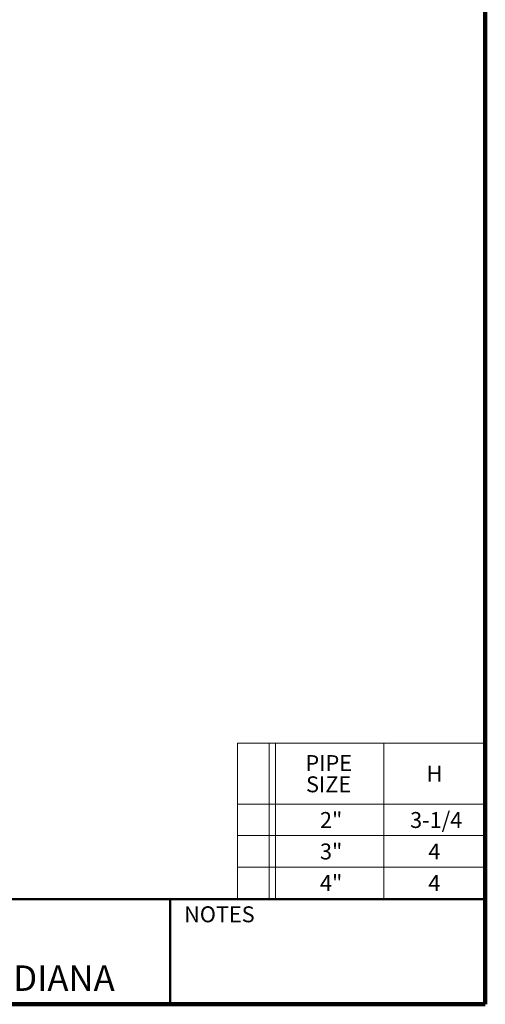
# Model space of a CAD drawing. Units: inches. Extents: x 0.1 to 8.4, y 0.1 to 10.9.
# Drawn here: x 5.4 to 8.4, y 0.1 to 6.5 of the extents above; entities that cross this region are included whole.
import ezdxf

# ---------------------------------------------------------------- set-up
doc = ezdxf.new("R2010")
doc.units = ezdxf.units.IN
doc.header["$MEASUREMENT"] = 0
doc.styles.add('SLDTEXTSTYLE1', font='TXT', dxfattribs={"width": 0.605})

# ---------------------------------------------------------------- blocks, each defined once
blk = doc.blocks.new('SW_TABLEANNOTATION_0')
at = {"color": 0, "linetype": 'Continuous', "lineweight": 0}
for p, q in [((0, 0), (0, -1.0181)), ((1.6182, 0), (0, 0)), ((0.207, 0), (0.207, -1.0181)), ((0.2488, 0), (0.2488, -1.0181)), ((0.9574, 0), (0.9574, -1.0181)), ((1.6182, -1.0181), (1.6182, 0)), ((0, -0.4), (1.6182, -0.4)), ((0, -0.606), (1.6182, -0.606)), ((0, -0.8121), (1.6182, -0.8121)), ((0, -1.0181), (1.6182, -1.0181))]:
    blk.add_line(p, q, dxfattribs=at)
at = {"color": 0, "linetype": 'Continuous', "lineweight": 0, "attachment_point": 1, "style": 'SLDTEXTSTYLE1'}
for s, insert, char_height in [('PIPE', (0.4449, -0.0791), 0.10417), ('H', (1.2376, -0.1485), 0.1042), ('SIZE', (0.4487, -0.218), 0.10417), ('2"', (0.5398, -0.4516), 0.10417), ('3-1/4', (1.1296, -0.4516), 0.10417), ('3"', (0.5398, -0.6576), 0.10417), ('4', (1.2492, -0.6576), 0.1042), ('4"', (0.5398, -0.8636), 0.10417), ('4', (1.2492, -0.8636), 0.1042)]:
    blk.add_mtext(s, dxfattribs=dict(at, insert=insert, char_height=char_height))

msp = doc.modelspace()

# ---------------------------------------------------------------- linework, layer by layer
at = {"color": 7, "linetype": 'Continuous', "lineweight": 100}
for q in [(8.3984375, 10.9375), (0.3984375, 0.0625)]:
    msp.add_line((8.3984375, 0.0625), q, dxfattribs=at)
at = {"color": 7, "linetype": 'Continuous', "lineweight": 50}
for p, q in [((0.3984375, 0.75), (8.3984375, 0.75)), ((6.3359375, 0.0625), (6.3359375, 0.75))]:
    msp.add_line(p, q, dxfattribs=at)

# ---------------------------------------------------------------- block references
at = {"color": 7, "linetype": 'Continuous', "lineweight": 0}
msp.add_blockref('SW_TABLEANNOTATION_0', (6.77637314, 1.77264586), dxfattribs=at)

# ---------------------------------------------------------------- texts
at = {"color": 7, "linetype": 'Continuous', "lineweight": 0, "attachment_point": 2, "style": 'SLDTEXTSTYLE1'}
for s, insert, char_height in [('NOTES', (6.65800757, 0.70374066), 0.104166667), ('MICHIGAN CITY, INDIANA', (4.66492553, 0.31703368), 0.1666666667)]:
    msp.add_mtext(s, dxfattribs=dict(at, insert=insert, char_height=char_height))

doc.saveas('drawing.dxf')
